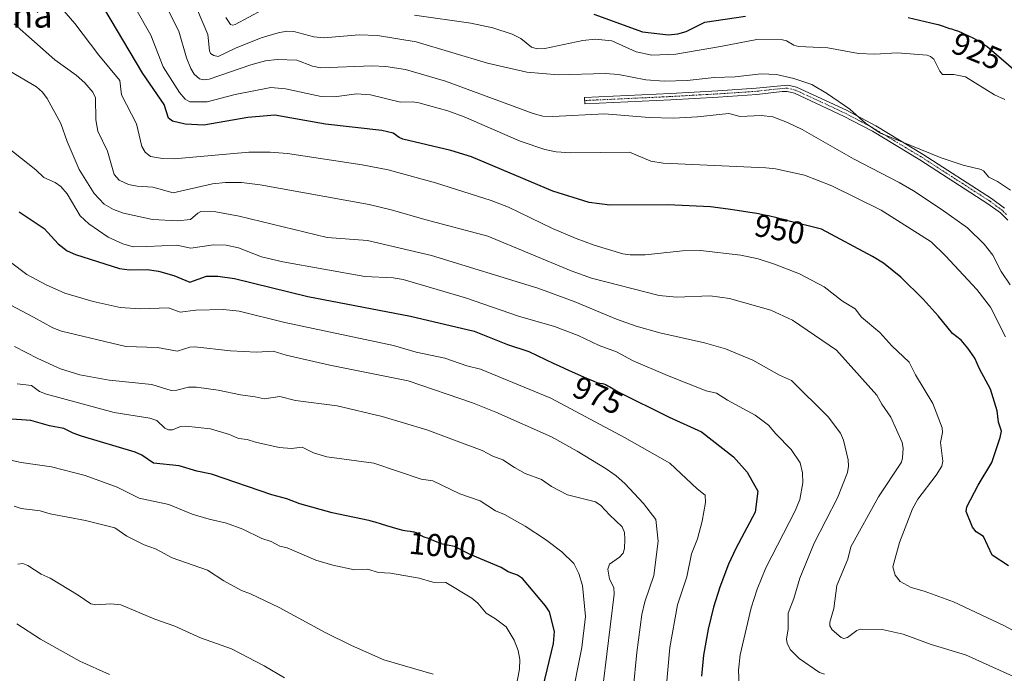
# Model space of a CAD drawing. Units: metres. Extents: x 664939 to 668396, y 4751233 to 4753629.
# Drawn here: x 665893 to 666204, y 4752035 to 4752242 of the extents above; entities that cross this region are included whole.
import ezdxf
from ezdxf.enums import TextEntityAlignment as Align

# ---------------------------------------------------------------- set-up
doc = ezdxf.new("R2010")
doc.units = ezdxf.units.M
doc.header["$MEASUREMENT"] = 0
doc.linetypes.add('TRAZO_Y_PUNTO', pattern=[1, 0.5, -0.25, 0, -0.25])
for name, color, linetype, lineweight in [('Camino', 19, 'Continuous', 0), ('Camino Cxs', 19, 'Continuous', 0), ('Camino eje', 39, 'TRAZO_Y_PUNTO', 13), ('Curva de nivel maestra', 36, 'Continuous', 30), ('Curva de nivel normal', 36, 'Continuous', 0), ('Rótulo de curva de nivel directora', 19, 'Continuous', 0), ('Texto cartográfico', 19, 'Continuous', 0)]:
    doc.layers.add(name, color=color, linetype=linetype, lineweight=lineweight)
doc.styles.add('Arial', font='txt', dxfattribs={"height": 0.2})

# ---------------------------------------------------------------- blocks, each defined once
blk = doc.blocks.new('*U168')
at = {"layer": 'Curva de nivel normal', "color": 36, "linetype": 'Continuous', "lineweight": 0}
blk.add_polyline3d([(666023.61, 4752034.5, 1010), (666008.1, 4752039.03, 1010), (665997.87, 4752043.52, 1010), (665989.5, 4752047.67, 1010), (665974.92, 4752055.59, 1010), (665965.88, 4752059.88, 1010), (665963.01, 4752060.92, 1010), (665957.4, 4752064, 1010), (665952.25, 4752067.32, 1010), (665941.09, 4752071.25, 1010), (665935.84, 4752074.14, 1010), (665932.22, 4752075.43, 1010), (665926.78, 4752078.09, 1010), (665922.94, 4752080.77, 1010), (665913.74, 4752083.07, 1010), (665902.53, 4752085.15, 1010), (665899.35, 4752086.14, 1010), (665893.38, 4752086.87, 1010), (665891.18, 4752087.62, 1010)], dxfattribs=at)
blk = doc.blocks.new('*U175')
at = {"layer": 'Curva de nivel normal', "color": 36, "linetype": 'Continuous', "lineweight": 0}
blk.add_polyline3d([(665921.25, 4752034.32, 1020), (665911.94, 4752038.59, 1020), (665899.46, 4752045.48, 1020), (665891.94, 4752050.33, 1020)], dxfattribs=at)
blk = doc.blocks.new('*U176')
at = {"layer": 'Curva de nivel normal', "color": 36, "linetype": 'Continuous', "lineweight": 0}
blk.add_polyline3d([(665949.1, 4752244.52, 935), (665952.36, 4752236.84, 935), (665952.87, 4752231.65, 935), (665953.28, 4752230.82, 935), (665954.27, 4752230.17, 935), (665955.62, 4752229.85, 935), (665961.16, 4752232.55, 935), (665969.27, 4752235.83, 935), (665974.65, 4752237.39, 935), (665977.41, 4752237.87, 935), (665979.56, 4752237.8, 935), (665985.87, 4752236.1, 935), (665989.07, 4752235.79, 935), (666000.23, 4752236.7, 935), (666006.04, 4752236.56, 935), (666018.28, 4752234.56, 935), (666040.82, 4752227.81, 935), (666053.22, 4752224.97, 935), (666063.2, 4752224.07, 935), (666078.09, 4752224.53, 935), (666082.27, 4752224.21, 935), (666090.86, 4752222.5, 935), (666096.74, 4752222.07, 935), (666104.01, 4752222.34, 935), (666112.52, 4752223.23, 935), (666119.2, 4752223.41, 935), (666127.36, 4752224.38, 935), (666132.17, 4752224.16, 935), (666137.7, 4752222.97, 935), (666143.4, 4752220.98, 935), (666148.32, 4752218.09, 935), (666155.36, 4752213.26, 935), (666160.5, 4752208.68, 935), (666165.09, 4752205.59, 935), (666184.25, 4752197.85, 935), (666191.21, 4752195.53, 935), (666196.97, 4752194.15, 935), (666197.67, 4752193.71, 935), (666199.33, 4752191.69, 935), (666202.16, 4752190.37, 935), (666206.26, 4752187.64, 935)], dxfattribs=at)
blk = doc.blocks.new('*U177')
at = {"layer": 'Curva de nivel normal', "color": 36, "linetype": 'Continuous', "lineweight": 0}
blk.add_polyline3d([(666077.37, 4752031.31, 990), (666080.93, 4752059.72, 990), (666080.81, 4752061.9, 990), (666079.42, 4752064.54, 990), (666078.9, 4752067.72, 990), (666079.45, 4752069.26, 990), (666082.6, 4752071.48, 990), (666083.7, 4752072.75, 990), (666084.13, 4752074.26, 990), (666084.31, 4752077.15, 990), (666084.15, 4752079.24, 990), (666083.44, 4752081.07, 990), (666079.43, 4752084.85, 990), (666076.71, 4752087.78, 990), (666075, 4752089.02, 990), (666066.12, 4752091.15, 990), (666061.1, 4752093.83, 990), (666057.94, 4752096.01, 990), (666052.78, 4752098, 990), (666049.35, 4752099.8, 990), (666045.68, 4752102.32, 990), (666042.51, 4752103.48, 990), (666039.15, 4752105.21, 990), (666021.67, 4752111.72, 990), (666007.57, 4752115.98, 990), (665993.31, 4752119.41, 990), (665980.1, 4752121.09, 990), (665975.16, 4752122.32, 990), (665970.22, 4752121.53, 990), (665967.38, 4752122.23, 990), (665962.71, 4752122.84, 990), (665955.66, 4752124.35, 990), (665948.85, 4752125.26, 990), (665946.23, 4752125.28, 990), (665942.61, 4752124.36, 990), (665940.82, 4752124.25, 990), (665934.72, 4752126.06, 990), (665921.21, 4752127.52, 990), (665911.9, 4752129.12, 990), (665905.79, 4752131.1, 990), (665898.68, 4752134.3, 990), (665891.24, 4752138.11, 990)], dxfattribs=at)
blk = doc.blocks.new('*U182')
at = {"layer": 'Curva de nivel normal', "color": 36, "linetype": 'Continuous', "lineweight": 0}
blk.add_polyline3d([(666120.37, 4752030.98, 970), (666120.18, 4752035.68, 970), (666120.69, 4752040.55, 970), (666124.18, 4752055.47, 970), (666126.08, 4752061.4, 970), (666128.85, 4752068.08, 970), (666138.12, 4752086.09, 970), (666139.6, 4752089.74, 970), (666140.58, 4752095.02, 970), (666140.41, 4752098.17, 970), (666139.72, 4752101.35, 970), (666136.9, 4752105.56, 970), (666132.06, 4752110.45, 970), (666129.72, 4752113.25, 970), (666125.47, 4752116.36, 970), (666116.68, 4752121.15, 970), (666113.21, 4752123.38, 970), (666109.95, 4752124.14, 970), (666097.74, 4752129, 970), (666086.88, 4752133.59, 970), (666081.64, 4752136.47, 970), (666076.17, 4752138.45, 970), (666069.47, 4752141.63, 970), (666062.01, 4752144.47, 970), (666050.61, 4752147.77, 970), (666033.87, 4752153.53, 970), (666014.19, 4752159.32, 970), (666010.97, 4752159.82, 970), (666002.06, 4752160.23, 970), (665976.16, 4752164.9, 970), (665969.4, 4752166.52, 970), (665962.07, 4752169.35, 970), (665958.15, 4752170.2, 970), (665954.23, 4752170.31, 970), (665947.05, 4752169.25, 970), (665942.54, 4752170.21, 970), (665933.11, 4752169.74, 970), (665928.78, 4752169.7, 970), (665925.48, 4752170.58, 970), (665920.84, 4752172.75, 970), (665914.73, 4752176.95, 970), (665911.98, 4752179.5, 970), (665907.9, 4752186.43, 970), (665905.92, 4752188.76, 970), (665904.16, 4752189.98, 970), (665900.58, 4752191.63, 970), (665898.04, 4752194.02, 970), (665886.32, 4752203.24, 970)], dxfattribs=at)
blk = doc.blocks.new('*U189')
at = {"layer": 'Curva de nivel normal', "color": 36, "linetype": 'Continuous', "lineweight": 0}
blk.add_polyline3d([(666204.62, 4752141.18, 945), (666199.93, 4752150.54, 945), (666195.57, 4752156.17, 945), (666185.66, 4752166.86, 945), (666181.09, 4752171.3, 945), (666165.37, 4752181.22, 945), (666149.67, 4752188.92, 945), (666141.05, 4752192.31, 945), (666131.87, 4752194.31, 945), (666128.87, 4752194.68, 945), (666096.42, 4752196.14, 945), (666092.46, 4752196.81, 945), (666085.73, 4752199.65, 945), (666067.18, 4752199.4, 945), (666062.51, 4752199.76, 945), (666058.91, 4752200.49, 945), (666051.21, 4752203.14, 945), (666033.41, 4752210.85, 945), (666028.3, 4752212.7, 945), (666019.08, 4752215.26, 945), (666017.24, 4752215.55, 945), (666013.33, 4752215.43, 945), (666003.83, 4752217.8, 945), (665999.37, 4752218.08, 945), (665992.43, 4752217.17, 945), (665988.21, 4752217.22, 945), (665977, 4752219.71, 945), (665972.35, 4752220.1, 945), (665961.08, 4752217.87, 945), (665952.23, 4752215.56, 945), (665946.73, 4752215.52, 945), (665945.25, 4752216.41, 945), (665943.41, 4752218.45, 945), (665938.28, 4752226.63, 945), (665934.4, 4752236.68, 945), (665924.5, 4752254.11, 945)], dxfattribs=at)
blk = doc.blocks.new('*U191')
at = {"layer": 'Curva de nivel normal', "color": 36, "linetype": 'Continuous', "lineweight": 0}
blk.add_polyline3d([(665976.66, 4752033.29, 1015), (665970.23, 4752037.05, 1015), (665959.89, 4752042.45, 1015), (665950.12, 4752046, 1015), (665942, 4752049.65, 1015), (665935.67, 4752051.84, 1015), (665924.85, 4752056.43, 1015), (665921.76, 4752056.68, 1015), (665916.96, 4752056.36, 1015), (665915.35, 4752056.7, 1015), (665911.37, 4752059.49, 1015), (665902.48, 4752064.85, 1015), (665899.67, 4752066.12, 1015), (665895.43, 4752068.87, 1015), (665893.92, 4752069.44, 1015), (665892.33, 4752069.29, 1015)], dxfattribs=at)
blk = doc.blocks.new('*U194')
at = {"layer": 'Curva de nivel normal', "color": 36, "linetype": 'Continuous', "lineweight": 0}
blk.add_polyline3d([(666206.09, 4752157.61, 940), (666203.27, 4752161.88, 940), (666200.58, 4752166.99, 940), (666197.92, 4752170.56, 940), (666192.57, 4752175.64, 940), (666184.27, 4752181.58, 940), (666175.57, 4752187.37, 940), (666171.02, 4752190, 940), (666156.52, 4752197.53, 940), (666140.37, 4752206.79, 940), (666135.68, 4752209.04, 940), (666131.07, 4752210.77, 940), (666127.39, 4752211.26, 940), (666120.75, 4752210.88, 940), (666117.18, 4752211.83, 940), (666107.23, 4752210.76, 940), (666099.61, 4752210.41, 940), (666091.92, 4752210.61, 940), (666077.85, 4752211.75, 940), (666061.47, 4752210.88, 940), (666058.33, 4752211, 940), (666055.31, 4752211.83, 940), (666027.52, 4752222.1, 940), (666014.89, 4752225.73, 940), (666008.64, 4752226.69, 940), (666004.37, 4752226.91, 940), (665988.01, 4752226.35, 940), (665985.5, 4752226.86, 940), (665980.55, 4752228.7, 940), (665974.36, 4752228.98, 940), (665970.62, 4752228.51, 940), (665965.94, 4752227.29, 940), (665952.84, 4752222.77, 940), (665951.13, 4752222.55, 940), (665949.71, 4752222.87, 940), (665948.03, 4752224.29, 940), (665946.98, 4752226.12, 940), (665945.67, 4752229.47, 940), (665943.21, 4752237.94, 940), (665939.99, 4752244.36, 940)], dxfattribs=at)
blk = doc.blocks.new('*U196')
at = {"layer": 'Curva de nivel normal', "color": 36, "linetype": 'Continuous', "lineweight": 0}
blk.add_polyline3d([(666211.42, 4752031.84, 960), (666191.98, 4752040.56, 960), (666181.18, 4752043.82, 960), (666172.32, 4752047.12, 960), (666165.64, 4752048.59, 960), (666158.63, 4752048.72, 960), (666157.61, 4752048.29, 960), (666154.65, 4752046.08, 960), (666153.48, 4752045.75, 960), (666152.71, 4752046.07, 960), (666149.8, 4752048.51, 960), (666149.07, 4752049.76, 960), (666149.13, 4752050.94, 960), (666150.31, 4752055.19, 960), (666151.29, 4752062.5, 960), (666154.76, 4752070.83, 960), (666155.75, 4752074.7, 960), (666164.49, 4752090.6, 960), (666171.74, 4752101.5, 960), (666172.11, 4752102.88, 960), (666172.24, 4752105.99, 960), (666171.96, 4752107.71, 960), (666168.4, 4752115.76, 960), (666165.52, 4752119.86, 960), (666164, 4752122.71, 960), (666151.18, 4752136.95, 960), (666137.28, 4752146.46, 960), (666130.48, 4752149.6, 960), (666117.33, 4752153.31, 960), (666111.22, 4752154.19, 960), (666100.62, 4752153.77, 960), (666095.12, 4752154.3, 960), (666073.77, 4752159.8, 960), (666067.31, 4752162.11, 960), (666040.97, 4752173.07, 960), (666021.02, 4752178.3, 960), (666010.77, 4752181.31, 960), (666003.43, 4752183.04, 960), (665968.9, 4752189.25, 960), (665963.07, 4752190, 960), (665957.95, 4752189.98, 960), (665953.83, 4752189.59, 960), (665941.43, 4752186.78, 960), (665934.98, 4752188.59, 960), (665930.04, 4752188.88, 960), (665927.35, 4752189.39, 960), (665924.39, 4752190.79, 960), (665922.77, 4752192.51, 960), (665920.71, 4752199.91, 960), (665917.62, 4752206.22, 960), (665917, 4752209.88, 960), (665916.92, 4752216.85, 960), (665916, 4752218.58, 960), (665913.5, 4752221.55, 960), (665910.8, 4752223.94, 960), (665904, 4752228.79, 960), (665891.12, 4752240.18, 960)], dxfattribs=at)
blk = doc.blocks.new('*U201')
at = {"layer": 'Curva de nivel normal', "color": 36, "linetype": 'Continuous', "lineweight": 0}
blk.add_polyline3d([(666067.16, 4752025.4, 995), (666070.7, 4752042.93, 995), (666071.86, 4752052.68, 995), (666070.9, 4752062.54, 995), (666069.69, 4752066.32, 995), (666068.18, 4752069.51, 995), (666064.36, 4752073.15, 995), (666059.19, 4752077.04, 995), (666052.76, 4752081.24, 995), (666046.17, 4752084.94, 995), (666043.36, 4752086.09, 995), (666038.47, 4752089.26, 995), (666032.07, 4752091.53, 995), (666023.5, 4752095.62, 995), (666019.85, 4752096.15, 995), (666004.89, 4752101.22, 995), (665990.04, 4752103.21, 995), (665985.76, 4752104.48, 995), (665982.18, 4752106.33, 995), (665978.81, 4752105.81, 995), (665974.92, 4752106.21, 995), (665967.48, 4752107.81, 995), (665964.81, 4752108.68, 995), (665962.09, 4752109.03, 995), (665959.22, 4752110.34, 995), (665953.2, 4752112.05, 995), (665945.4, 4752112.97, 995), (665943.77, 4752112.79, 995), (665941.2, 4752111.8, 995), (665939.92, 4752111.77, 995), (665938.79, 4752112.34, 995), (665936.29, 4752114.73, 995), (665934.08, 4752115.47, 995), (665922.78, 4752117.27, 995), (665901.41, 4752123.08, 995), (665899.21, 4752123.89, 995), (665896.63, 4752125.74, 995), (665892.1, 4752126.3, 995)], dxfattribs=at)
blk = doc.blocks.new('*U206')
at = {"layer": 'Curva de nivel normal', "color": 36, "linetype": 'Continuous', "lineweight": 0}
for points in [[(665958.04, 4752242.25, 930), (665959.6, 4752240.01, 930), (665960.26, 4752239.79, 930), (665961.03, 4752240.03, 930), (665969.64, 4752244.64, 930)], [(666017.79, 4752243.02, 930), (666035.56, 4752240.45, 930), (666042.54, 4752238.94, 930), (666048.67, 4752236.98, 930), (666051.39, 4752235.58, 930), (666054.7, 4752232.86, 930), (666056.58, 4752232.27, 930), (666058.97, 4752232.39, 930), (666070.99, 4752234.98, 930), (666074.86, 4752235.4, 930), (666080.2, 4752234.88, 930), (666087.89, 4752231.38, 930), (666092.79, 4752230.32, 930), (666100.36, 4752230.64, 930), (666114.46, 4752233.08, 930), (666126.01, 4752235.32, 930), (666134.12, 4752235.18, 930), (666135.43, 4752234.9, 930), (666137.66, 4752233.52, 930), (666139.18, 4752233.09, 930), (666148.42, 4752232.6, 930), (666158.2, 4752230.82, 930), (666163.3, 4752230.61, 930), (666170.42, 4752231.01, 930), (666179.86, 4752230.26, 930), (666180.92, 4752229.91, 930), (666181.96, 4752229.04, 930), (666183.86, 4752225.26, 930), (666184.75, 4752224.2, 930), (666188.32, 4752224.21, 930), (666192.02, 4752223.41, 930), (666201.17, 4752217.75, 930), (666204.43, 4752216.27, 930)]]:
    blk.add_polyline3d(points, dxfattribs=at)
blk = doc.blocks.new('*U212')
at = {"layer": 'Curva de nivel normal', "color": 36, "linetype": 'Continuous', "lineweight": 0}
blk.add_polyline3d([(666086.92, 4752029.45, 985), (666088.02, 4752041.35, 985), (666089.64, 4752053.37, 985), (666090.61, 4752057.35, 985), (666093.47, 4752065.63, 985), (666094.77, 4752076.59, 985), (666094.03, 4752083.4, 985), (666090.19, 4752088.43, 985), (666084.23, 4752094.78, 985), (666081.54, 4752097.2, 985), (666078.34, 4752099.39, 985), (666069.21, 4752105.04, 985), (666061.06, 4752109.53, 985), (666043.48, 4752117.4, 985), (666036.12, 4752120.29, 985), (666015.78, 4752127.28, 985), (665990.95, 4752132.19, 985), (665977.15, 4752135.37, 985), (665973.01, 4752136.61, 985), (665967.73, 4752136.29, 985), (665959.53, 4752136.79, 985), (665948.3, 4752138.03, 985), (665946.74, 4752137.88, 985), (665942.65, 4752136.69, 985), (665936.48, 4752137.85, 985), (665926.41, 4752138.08, 985), (665906.16, 4752142.98, 985), (665903.4, 4752144, 985), (665897.22, 4752147.43, 985), (665890.05, 4752151.22, 985)], dxfattribs=at)
blk = doc.blocks.new('*U214')
at = {"layer": 'Curva de nivel normal', "color": 36, "linetype": 'Continuous', "lineweight": 0}
blk.add_polyline3d([(665882.22, 4752103.88, 1005), (665893.33, 4752101.4, 1005), (665902.96, 4752100.09, 1005), (665913.6, 4752097.3, 1005), (665923.7, 4752093.67, 1005), (665930.72, 4752090.11, 1005), (665940.07, 4752088.1, 1005), (665947.45, 4752085.09, 1005), (665952.82, 4752083.47, 1005), (665958.26, 4752082.27, 1005), (665963.45, 4752080.32, 1005), (665969.48, 4752077.38, 1005), (665972.39, 4752076.48, 1005), (665975.12, 4752074.98, 1005), (665977.49, 4752074.42, 1005), (665986.51, 4752070.5, 1005), (665991.9, 4752068.92, 1005), (665998.8, 4752067.46, 1005), (666002.9, 4752067.69, 1005), (666006.31, 4752066.6, 1005), (666010.11, 4752066.37, 1005), (666019.24, 4752064.88, 1005), (666023.51, 4752063.57, 1005), (666027.66, 4752063.43, 1005), (666035.9, 4752058.53, 1005), (666037.76, 4752056.96, 1005), (666040.4, 4752053.79, 1005), (666043.31, 4752052.01, 1005), (666046.72, 4752049.38, 1005), (666049.22, 4752045.18, 1005), (666050.51, 4752041.92, 1005), (666051.06, 4752039.12, 1005), (666050.9, 4752036.08, 1005), (666049.79, 4752029.99, 1005)], dxfattribs=at)
blk = doc.blocks.new('*U218')
at = {"layer": 'Curva de nivel normal', "color": 36, "linetype": 'Continuous', "lineweight": 0}
blk.add_polyline3d([(665904.16, 4752247.47, 955), (665910.33, 4752240.38, 955), (665917.93, 4752230.3, 955), (665924.52, 4752222.34, 955), (665925.11, 4752217.73, 955), (665929.87, 4752208.6, 955), (665931.55, 4752201.38, 955), (665932.57, 4752199.62, 955), (665934.31, 4752198.3, 955), (665938.09, 4752197.62, 955), (665941.78, 4752197.47, 955), (665965.4, 4752199.59, 955), (665972.12, 4752199.62, 955), (665977.59, 4752199.19, 955), (666001.21, 4752195.59, 955), (666009.43, 4752194.01, 955), (666024.34, 4752189.96, 955), (666042, 4752184.3, 955), (666047.42, 4752182.23, 955), (666061.37, 4752175.5, 955), (666068.84, 4752172.31, 955), (666074.61, 4752170.21, 955), (666083.64, 4752167.47, 955), (666085.97, 4752167.13, 955), (666090.67, 4752167.17, 955), (666102.53, 4752168.44, 955), (666108.19, 4752168.52, 955), (666120.95, 4752167.05, 955), (666126.46, 4752165.84, 955), (666131.57, 4752164.2, 955), (666139.45, 4752161.14, 955), (666147.32, 4752157.05, 955), (666153.09, 4752152.51, 955), (666157.1, 4752150.01, 955), (666159.07, 4752147.44, 955), (666164.94, 4752142.59, 955), (666168.7, 4752138.31, 955), (666174.2, 4752133.14, 955), (666176.21, 4752129.16, 955), (666181.64, 4752120.14, 955), (666184.65, 4752112.35, 955), (666184.7, 4752110.89, 955), (666184.12, 4752107.74, 955), (666184.81, 4752101.81, 955), (666184.51, 4752100.28, 955), (666182.7, 4752097.41, 955), (666176.9, 4752089.79, 955), (666175.18, 4752086.8, 955), (666171.12, 4752076.07, 955), (666168.98, 4752068.41, 955), (666169.7, 4752065.74, 955), (666171.33, 4752063.8, 955), (666174.85, 4752061.88, 955), (666178.87, 4752060.7, 955), (666188.19, 4752057.32, 955), (666204.07, 4752049.82, 955), (666213.24, 4752044.85, 955)], dxfattribs=at)
blk = doc.blocks.new('*U222')
at = {"layer": 'Curva de nivel normal', "color": 36, "linetype": 'Continuous', "lineweight": 0}
blk.add_polyline3d([(666097.37, 4752029.93, 980), (666098.47, 4752042.89, 980), (666100.93, 4752056.39, 980), (666103.87, 4752065.22, 980), (666105.3, 4752072.57, 980), (666107.22, 4752077.27, 980), (666108.71, 4752082.91, 980), (666109.8, 4752088.73, 980), (666109.69, 4752091.13, 980), (666107.11, 4752093.13, 980), (666098.47, 4752101.26, 980), (666084.14, 4752109.34, 980), (666060.82, 4752121.83, 980), (666038.6, 4752130.97, 980), (666034.3, 4752132.03, 980), (666027.3, 4752134.46, 980), (666018.3, 4752136.36, 980), (666011.1, 4752138.48, 980), (665976.74, 4752145.74, 980), (665962.3, 4752149.27, 980), (665957.35, 4752149.84, 980), (665948.57, 4752149.64, 980), (665943.66, 4752148.99, 980), (665939.96, 4752150.36, 980), (665931.07, 4752150.06, 980), (665924.66, 4752150.52, 980), (665916.14, 4752152.36, 980), (665907.2, 4752155.05, 980), (665901.22, 4752157.62, 980), (665895.12, 4752160.9, 980), (665889.99, 4752164.84, 980)], dxfattribs=at)
blk = doc.blocks.new('*U233')
at = {"layer": 'Curva de nivel normal', "color": 36, "linetype": 'Continuous', "lineweight": 0}
blk.add_polyline3d([(665884.25, 4752228.37, 965), (665898.18, 4752220.28, 965), (665900.15, 4752218.6, 965), (665901.6, 4752216.56, 965), (665905.93, 4752208.7, 965), (665907.88, 4752202.98, 965), (665911.74, 4752194.1, 965), (665916.46, 4752186.56, 965), (665919.58, 4752183.15, 965), (665922.61, 4752181.53, 965), (665925.72, 4752180.33, 965), (665934.88, 4752178.31, 965), (665942.75, 4752177.93, 965), (665946.95, 4752178.31, 965), (665949.19, 4752180.37, 965), (665950.2, 4752180.84, 965), (665954.88, 4752180.7, 965), (665962.34, 4752179.34, 965), (665990.1, 4752172.61, 965), (666002.91, 4752171.65, 965), (666023.17, 4752166.9, 965), (666056.74, 4752156.63, 965), (666068.27, 4752152.37, 965), (666081.65, 4752146.77, 965), (666087.88, 4752144.58, 965), (666095.34, 4752142.47, 965), (666109.48, 4752139.29, 965), (666116.05, 4752137.37, 965), (666124.71, 4752133.85, 965), (666133.22, 4752129.07, 965), (666137, 4752127.42, 965), (666148.61, 4752115.85, 965), (666152.49, 4752110.68, 965), (666153.4, 4752108.53, 965), (666154.9, 4752102.24, 965), (666154.98, 4752100.28, 965), (666154.65, 4752098.31, 965), (666151.51, 4752090.28, 965), (666144.18, 4752075.93, 965), (666139.59, 4752064.83, 965), (666137.67, 4752058.4, 965), (666135.92, 4752053.8, 965), (666135.96, 4752048.84, 965), (666135.39, 4752045.57, 965), (666135.55, 4752044.17, 965), (666136.68, 4752042.11, 965), (666139.36, 4752039.41, 965), (666145.84, 4752035, 965), (666147.36, 4752034.41, 965)], dxfattribs=at)
blk = doc.blocks.new('*U240')
at = {"layer": 'Curva de nivel maestra', "color": 36, "linetype": 'Continuous', "lineweight": 30}
blk.add_polyline3d([(666058.28, 4752030.14, 1000), (666061.68, 4752044.21, 1000), (666061.97, 4752047.93, 1000), (666060.45, 4752054.2, 1000), (666059.17, 4752056.12, 1000), (666051.86, 4752064.7, 1000), (666050.27, 4752065.75, 1000), (666047.4, 4752066.81, 1000), (666045.17, 4752068.21, 1000), (666035.32, 4752072.28, 1000), (666030.36, 4752074.84, 1000), (666028.21, 4752075.24, 1000), (666028, 4752075.27, 1000), (666027.15, 4752075.44, 1000), (666026.59, 4752075.59, 1000), (666026.21, 4752075.71, 1000), (666025.49, 4752075.96, 1000), (666023.16, 4752076.98, 1000), (666022.2, 4752077.33, 1000), (666020.85, 4752077.85, 1000), (666020.2, 4752078.13, 1000), (666019.31, 4752078.58, 1000), (666018.23, 4752079.13, 1000), (666017.71, 4752079.34, 1000), (666017.44, 4752079.43, 1000), (666016.92, 4752079.54, 1000), (666016.39, 4752079.62, 1000), (666015.39, 4752079.72, 1000), (666014.67, 4752079.82, 1000), (666014.12, 4752079.94, 1000), (666012.58, 4752080.33, 1000), (666008.98, 4752081.35, 1000), (666007.26, 4752081.87, 1000), (666005.29, 4752082.52, 1000), (666004.74, 4752082.69, 1000), (666003.77, 4752082.94, 1000), (666003.35, 4752083.04, 1000), (665991.71, 4752085.49, 1000), (665981.5, 4752088.3, 1000), (665977.35, 4752089.92, 1000), (665972.58, 4752091.16, 1000), (665953.59, 4752097.73, 1000), (665948.94, 4752098.67, 1000), (665943.29, 4752100.37, 1000), (665935.24, 4752101.18, 1000), (665931.47, 4752103.8, 1000), (665929.45, 4752104.75, 1000), (665912.42, 4752109.73, 1000), (665909.78, 4752110.66, 1000), (665906.9, 4752112.19, 1000), (665902.33, 4752113.07, 1000), (665896.4, 4752114.71, 1000), (665879.87, 4752115.92, 1000)], dxfattribs=at)
blk = doc.blocks.new('*U243')
at = {"layer": 'Curva de nivel maestra', "color": 36, "linetype": 'Continuous', "lineweight": 30}
blk.add_polyline3d([(666205.56, 4752068.69, 950), (666200.41, 4752072.14, 950), (666197.66, 4752078.01, 950), (666195.41, 4752079.51, 950), (666194.25, 4752080.94, 950), (666192.17, 4752085.93, 950), (666192.44, 4752087.35, 950), (666196.03, 4752094.27, 950), (666200.35, 4752101.42, 950), (666202.96, 4752109.32, 950), (666203.34, 4752111.32, 950), (666202.47, 4752114.15, 950), (666201.96, 4752117.73, 950), (666199.93, 4752124.64, 950), (666196.41, 4752131.08, 950), (666194.98, 4752134.47, 950), (666192.68, 4752137.6, 950), (666190.58, 4752140.09, 950), (666187.83, 4752142.24, 950), (666183.39, 4752147.8, 950), (666178.6, 4752153.08, 950), (666171.51, 4752160.12, 950), (666166.04, 4752164.46, 950), (666162.62, 4752166.61, 950), (666146.46, 4752175.21, 950), (666135.79, 4752177.92, 950), (666134.18, 4752178.35, 950), (666132.35, 4752178.82, 950), (666129.66, 4752179.45, 950), (666128.38, 4752179.73, 950), (666125.99, 4752180.19, 950), (666123.78, 4752180.56, 950), (666119.82, 4752181.16, 950), (666116.96, 4752181.62, 950), (666111.35, 4752182.37, 950), (666097.83, 4752182.95, 950), (666079.56, 4752182.82, 950), (666072.99, 4752183.73, 950), (666061.51, 4752187.31, 950), (666035.72, 4752198.14, 950), (666029.27, 4752200.13, 950), (666014.08, 4752203.77, 950), (666012.93, 4752204.21, 950), (666010.98, 4752205.62, 950), (666007.44, 4752206.47, 950), (665989.61, 4752208.52, 950), (665973.55, 4752211.34, 950), (665965.05, 4752210.55, 950), (665951.08, 4752208.15, 950), (665945.27, 4752208.53, 950), (665941.18, 4752209.38, 950), (665939.93, 4752210.41, 950), (665938.56, 4752214.71, 950), (665931.81, 4752224.52, 950), (665919.48, 4752245.24, 950)], dxfattribs=at)
blk = doc.blocks.new('*U252')
at = {"layer": 'Curva de nivel maestra', "color": 36, "linetype": 'Continuous', "lineweight": 30}
blk.add_polyline3d([(665892.74, 4752180.75, 975), (665900.63, 4752175.47, 975), (665905.06, 4752170.59, 975), (665907.9, 4752168.39, 975), (665910.51, 4752167.19, 975), (665924.5, 4752162.81, 975), (665927.62, 4752162.44, 975), (665933.17, 4752162.5, 975), (665936.78, 4752161.96, 975), (665941.62, 4752160.62, 975), (665946.71, 4752158.52, 975), (665951.98, 4752160.36, 975), (665955.59, 4752160.34, 975), (665960.87, 4752159.64, 975), (665984.04, 4752153.96, 975), (666016.43, 4752147.72, 975), (666036.57, 4752142.95, 975), (666047.2, 4752138.73, 975), (666053.92, 4752136.59, 975), (666061.78, 4752132.77, 975), (666063.51, 4752131.97, 975), (666066.61, 4752130.57, 975), (666072.09, 4752128.15, 975), (666074.5, 4752127.12, 975), (666075.39, 4752126.77, 975), (666075.79, 4752126.63, 975), (666076.35, 4752126.51, 975), (666077.2, 4752126.38, 975), (666077.66, 4752126.28, 975), (666078.14, 4752126.12, 975), (666078.38, 4752126, 975), (666078.89, 4752125.71, 975), (666079.49, 4752125.32, 975), (666082.13, 4752123.74, 975), (666098.25, 4752115.76, 975), (666108.5, 4752111.15, 975), (666118.61, 4752103.21, 975), (666122.98, 4752098.38, 975), (666126.27, 4752092.35, 975), (666125.47, 4752085.75, 975), (666119.33, 4752074.22, 975), (666117.08, 4752069.28, 975), (666114.25, 4752061.94, 975), (666112.33, 4752055.66, 975), (666110.66, 4752048.69, 975), (666109.18, 4752040.51, 975), (666108.47, 4752033.82, 975)], dxfattribs=at)

msp = doc.modelspace()

# ---------------------------------------------------------------- linework, layer by layer
at = {"layer": 'Camino', "color": 19, "linetype": 'Continuous', "lineweight": 0}
msp.add_polyline3d([(666205.36, 4752178.07, 936.09), (666203.03, 4752180.38, 936.03), (666199.1, 4752183.32, 935.96), (666177.54, 4752197.21, 935.46), (666162.6, 4752206.23, 934.95), (666153.44, 4752211.06, 935.21), (666137.87, 4752218.33, 935.63), (666135.62, 4752218.83, 935.65), (666134, 4752218.81, 935.8), (666125.96, 4752217.87, 937.31), (666113.82, 4752217.07, 937.82), (666098.85, 4752216.22, 937.77), (666071.61, 4752214.96, 938.72), (666071.51, 4752216.96, 938.27), (666098.75, 4752218.22, 937.18), (666113.7, 4752219.07, 937.08), (666125.78, 4752219.87, 936.59), (666135.82, 4752220.83, 935.33), (666138.51, 4752220.23, 935.23), (666154.34, 4752212.86, 934.77), (666163.58, 4752207.97, 934.49), (666178.6, 4752198.91, 935.01), (666200.24, 4752184.96, 935.7), (666204.33, 4752181.9, 935.75)], dxfattribs=at)
at = {"layer": 'Camino Cxs', "color": 19, "linetype": 'Continuous', "lineweight": 0}
msp.add_polyline3d([(666205.36, 4752178.07, 936.09), (666203.03, 4752180.38, 936.03), (666199.1, 4752183.32, 935.96), (666177.54, 4752197.21, 935.46), (666162.6, 4752206.23, 934.95), (666153.44, 4752211.06, 935.21), (666137.87, 4752218.33, 935.63), (666135.62, 4752218.83, 935.65), (666134, 4752218.81, 935.8), (666125.96, 4752217.87, 937.31), (666113.82, 4752217.07, 937.82), (666098.85, 4752216.22, 937.77), (666071.61, 4752214.96, 938.72), (666071.51, 4752216.96, 938.27), (666098.75, 4752218.22, 937.18), (666113.7, 4752219.07, 937.08), (666125.78, 4752219.87, 936.59), (666135.82, 4752220.83, 935.33), (666138.51, 4752220.23, 935.23), (666154.34, 4752212.86, 934.77), (666163.58, 4752207.97, 934.49), (666178.6, 4752198.91, 935.01), (666200.24, 4752184.96, 935.7), (666204.33, 4752181.9, 935.75)], dxfattribs=at)
at = {"layer": 'Camino eje', "color": 39, "linetype": 'TRAZO_Y_PUNTO', "lineweight": 13}
msp.add_polyline3d([(666204.94, 4752179.91, 935.91), (666203.68, 4752181.14, 935.88), (666199.67, 4752184.14, 935.82), (666188.85, 4752191.12, 935.74), (666178.07, 4752198.06, 935.22), (666170.6, 4752202.57, 934.94), (666163.09, 4752207.1, 934.72), (666158.47, 4752209.55, 934.74), (666153.89, 4752211.96, 934.99), (666146.11, 4752215.6, 935.57), (666138.19, 4752219.28, 935.4), (666135.72, 4752219.83, 935.49), (666134.91, 4752219.82, 935.56), (666129.89, 4752219.34, 936.17), (666125.87, 4752218.87, 936.97), (666113.76, 4752218.07, 937.53), (666098.8, 4752217.22, 937.47), (666071.56, 4752215.96, 938.49)], dxfattribs=at)
at = {"layer": 'Curva de nivel maestra', "color": 36, "linetype": 'Continuous', "lineweight": 30}
for points in [[(666074.41, 4752243.33, 925), (666089.8, 4752237.73, 925), (666098.12, 4752236.78, 925), (666101, 4752237.09, 925), (666103.63, 4752237.8, 925), (666109.61, 4752240.72, 925), (666122.42, 4752242.61, 925)], [(666173.82, 4752242.2, 925), (666180.98, 4752240.54, 925), (666181.88, 4752240.34, 925), (666183.31, 4752240, 925), (666184.66, 4752239.59, 925), (666186.95, 4752238.8, 925), (666187.55, 4752238.61, 925), (666188.7, 4752238.26, 925), (666189.73, 4752237.88, 925), (666190.91, 4752237.39, 925), (666191.58, 4752237.09, 925), (666192.69, 4752236.57, 925), (666194.48, 4752235.66, 925), (666196.17, 4752234.73, 925), (666197.04, 4752234.21, 925), (666198.36, 4752233.37, 925), (666198.72, 4752233.11, 925), (666215.45, 4752218.71, 925)]]:
    msp.add_polyline3d(points, dxfattribs=at)

# ---------------------------------------------------------------- block references
for name in ['*U252', '*U240', '*U243']:
    msp.add_blockref(name, (0, 0), dxfattribs=at)
at = {"layer": 'Curva de nivel normal', "color": 36, "linetype": 'Continuous', "lineweight": 0}
for name in ['*U168', '*U191', '*U175', '*U222', '*U212', '*U177', '*U201', '*U214', '*U182', '*U233', '*U196', '*U218', '*U189', '*U194', '*U176', '*U206']:
    msp.add_blockref(name, (0, 0), dxfattribs=at)

# ---------------------------------------------------------------- texts
at = {"layer": 'Rótulo de curva de nivel directora', "color": 19, "linetype": 'Continuous', "lineweight": 0, "style": 'Arial'}
for s, rotation, p in [('925', -22.5508, (666195.6, 4752231.63)), ('950', -10.8944, (666133.23, 4752175.21)), ('975', -23.8265, (666075.76, 4752122.68)), ('1000', -5.7106, (666026.61, 4752075.05))]:
    msp.add_text(s, height=7, rotation=rotation, dxfattribs=at).set_placement(p, align=Align.MIDDLE_CENTER)
at = {"layer": 'Texto cartográfico', "color": 19, "linetype": 'Continuous', "lineweight": 0, "style": 'Arial'}
msp.add_text('Usurgoina', height=8, dxfattribs=at).set_placement((665877.12, 4752243.03), align=Align.MIDDLE_CENTER)

doc.saveas('drawing.dxf')
